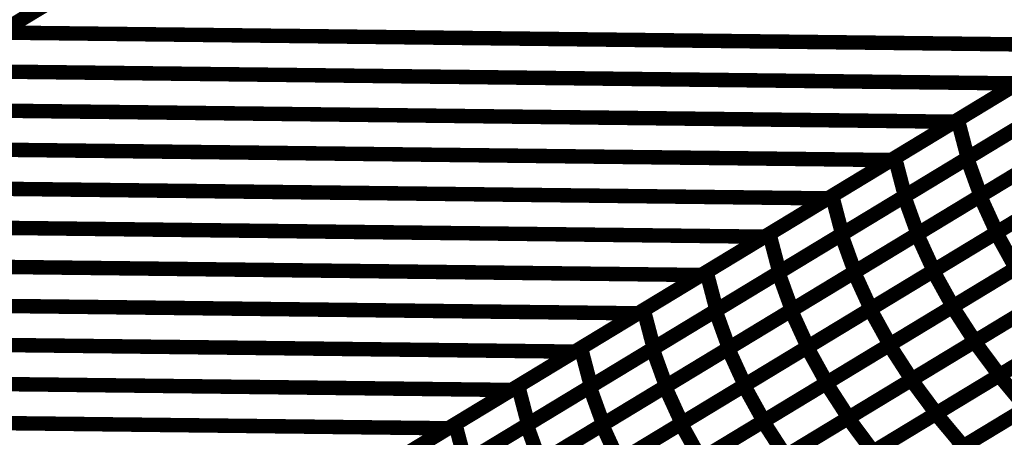
# Model space of a CAD drawing. Extents: x -2.73 to 2.23, y -3.4 to 3.93.
# Drawn here: x -0.3 to -0.1, y 1.92 to 2.01 of the extents above; entities that cross this region are included whole.
import ezdxf

# ---------------------------------------------------------------- set-up
doc = ezdxf.new("R2010")
doc.units = 0
doc.header["$MEASUREMENT"] = 0

msp = doc.modelspace()

# ---------------------------------------------------------------- linework, layer by layer
at = {"color": 0}
for points in [[(-0.565031, 1.84835, 0.003, 0.003, 0), (0.082894, 2.240854, 0.003, 0.003, 0)], [(-0.565031, 1.84835, 0.003, 0.003, 0), (0.082894, 2.240854, 0.003, 0.003, 0)], [(-0.340701, 1.845752, 0.003, 0.003, 0), (0.307224, 2.238256, 0.003, 0.003, 0)], [(0.307224, 2.238256, 0.003, 0.003, 0), (-0.340701, 1.845752, 0.003, 0.003, 0)], [(-0.340701, 1.845752, 0.003, 0.003, 0), (0.307224, 2.238256, 0.003, 0.003, 0)], [(0.307224, 2.238256, 0.003, 0.003, 0), (-0.340701, 1.845752, 0.003, 0.003, 0)], [(-0.306709, 2.004839, 0.003, 0.003, 0), (-0.280457, 2.020744, 0.003, 0.003, 0)], [(-0.306709, 2.004839, 0.003, 0.003, 0), (-0.280457, 2.020744, 0.003, 0.003, 0)], [(-0.319831, 1.99689, 0.003, 0.003, 0), (-0.293583, 2.012791, 0.003, 0.003, 0)], [(-0.319831, 1.99689, 0.003, 0.003, 0), (-0.293583, 2.012791, 0.003, 0.003, 0)], [(-0.306709, 2.004839, 0.003, 0.003, 0), (-0.082378, 2.00224, 0.003, 0.003, 0)], [(-0.082378, 2.00224, 0.003, 0.003, 0), (-0.306709, 2.004839, 0.003, 0.003, 0)], [(-0.306709, 2.004839, 0.003, 0.003, 0), (-0.082378, 2.00224, 0.003, 0.003, 0)], [(-0.082378, 2.00224, 0.003, 0.003, 0), (-0.306709, 2.004839, 0.003, 0.003, 0)], [(-0.107949, 1.986748, 0.003, 0.003, 0), (-0.08189, 2.002535, 0.003, 0.003, 0)], [(-0.107949, 1.986748, 0.003, 0.003, 0), (-0.08189, 2.002535, 0.003, 0.003, 0)], [(-0.082378, 2.00224, 0.003, 0.003, 0), (-0.10863, 1.986339, 0.003, 0.003, 0)], [(-0.082378, 2.00224, 0.003, 0.003, 0), (-0.10863, 1.986339, 0.003, 0.003, 0)], [(-0.319831, 1.99689, 0.003, 0.003, 0), (-0.095504, 1.994291, 0.003, 0.003, 0)], [(-0.095504, 1.994291, 0.003, 0.003, 0), (-0.319831, 1.99689, 0.003, 0.003, 0)], [(-0.319831, 1.99689, 0.003, 0.003, 0), (-0.095504, 1.994291, 0.003, 0.003, 0)], [(-0.095504, 1.994291, 0.003, 0.003, 0), (-0.319831, 1.99689, 0.003, 0.003, 0)], [(-0.095504, 1.994291, 0.003, 0.003, 0), (-0.121756, 1.978386, 0.003, 0.003, 0)], [(-0.095504, 1.994291, 0.003, 0.003, 0), (-0.121756, 1.978386, 0.003, 0.003, 0)], [(-0.12098, 1.978854, 0.003, 0.003, 0), (-0.094917, 1.994642, 0.003, 0.003, 0)], [(-0.12098, 1.978854, 0.003, 0.003, 0), (-0.094917, 1.994642, 0.003, 0.003, 0)], [(-0.106004, 1.978736, 0.003, 0.003, 0), (-0.079906, 1.994547, 0.003, 0.003, 0)], [(-0.106004, 1.978736, 0.003, 0.003, 0), (-0.079906, 1.994547, 0.003, 0.003, 0)], [(-0.079807, 1.994606, 0.003, 0.003, 0), (-0.105866, 1.978819, 0.003, 0.003, 0)], [(-0.079807, 1.994606, 0.003, 0.003, 0), (-0.105866, 1.978819, 0.003, 0.003, 0)], [(-0.332957, 1.988937, 0.003, 0.003, 0), (-0.10863, 1.986339, 0.003, 0.003, 0)], [(-0.10863, 1.986339, 0.003, 0.003, 0), (-0.332957, 1.988937, 0.003, 0.003, 0)], [(-0.332957, 1.988937, 0.003, 0.003, 0), (-0.10863, 1.986339, 0.003, 0.003, 0)], [(-0.10863, 1.986339, 0.003, 0.003, 0), (-0.332957, 1.988937, 0.003, 0.003, 0)], [(-0.10863, 1.986339, 0.003, 0.003, 0), (-0.134886, 1.970433, 0.003, 0.003, 0)], [(-0.10863, 1.986339, 0.003, 0.003, 0), (-0.134886, 1.970433, 0.003, 0.003, 0)], [(-0.134008, 1.970965, 0.003, 0.003, 0), (-0.107949, 1.986748, 0.003, 0.003, 0)], [(-0.134008, 1.970965, 0.003, 0.003, 0), (-0.107949, 1.986748, 0.003, 0.003, 0)], [(-0.119055, 1.970831, 0.003, 0.003, 0), (-0.092957, 1.986642, 0.003, 0.003, 0)], [(-0.119055, 1.970831, 0.003, 0.003, 0), (-0.092957, 1.986642, 0.003, 0.003, 0)], [(-0.092835, 1.986713, 0.003, 0.003, 0), (-0.118898, 1.970925, 0.003, 0.003, 0)], [(-0.092835, 1.986713, 0.003, 0.003, 0), (-0.118898, 1.970925, 0.003, 0.003, 0)], [(-0.107949, 1.986748, 0.003, 0.003, 0), (-0.105866, 1.978819, 0.003, 0.003, 0)], [(-0.105866, 1.978819, 0.003, 0.003, 0), (-0.107949, 1.986748, 0.003, 0.003, 0)], [(-0.107949, 1.986748, 0.003, 0.003, 0), (-0.105866, 1.978819, 0.003, 0.003, 0)], [(-0.105866, 1.978819, 0.003, 0.003, 0), (-0.107949, 1.986748, 0.003, 0.003, 0)], [(-0.103327, 1.970917, 0.003, 0.003, 0), (-0.077193, 1.986748, 0.003, 0.003, 0)], [(-0.103327, 1.970917, 0.003, 0.003, 0), (-0.077193, 1.986748, 0.003, 0.003, 0)], [(-0.07711, 1.986799, 0.003, 0.003, 0), (-0.103209, 1.970988, 0.003, 0.003, 0)], [(-0.07711, 1.986799, 0.003, 0.003, 0), (-0.103209, 1.970988, 0.003, 0.003, 0)], [(-0.346083, 1.980984, 0.003, 0.003, 0), (-0.121756, 1.978386, 0.003, 0.003, 0)], [(-0.121756, 1.978386, 0.003, 0.003, 0), (-0.346083, 1.980984, 0.003, 0.003, 0)], [(-0.346083, 1.980984, 0.003, 0.003, 0), (-0.121756, 1.978386, 0.003, 0.003, 0)], [(-0.121756, 1.978386, 0.003, 0.003, 0), (-0.346083, 1.980984, 0.003, 0.003, 0)], [(-0.121756, 1.978386, 0.003, 0.003, 0), (-0.148012, 1.96248, 0.003, 0.003, 0)], [(-0.121756, 1.978386, 0.003, 0.003, 0), (-0.148012, 1.96248, 0.003, 0.003, 0)], [(-0.147039, 1.963067, 0.003, 0.003, 0), (-0.12098, 1.978854, 0.003, 0.003, 0)], [(-0.147039, 1.963067, 0.003, 0.003, 0), (-0.12098, 1.978854, 0.003, 0.003, 0)], [(-0.132106, 1.962925, 0.003, 0.003, 0), (-0.106004, 1.978736, 0.003, 0.003, 0)], [(-0.132106, 1.962925, 0.003, 0.003, 0), (-0.106004, 1.978736, 0.003, 0.003, 0)], [(-0.105866, 1.978819, 0.003, 0.003, 0), (-0.131925, 1.963035, 0.003, 0.003, 0)], [(-0.105866, 1.978819, 0.003, 0.003, 0), (-0.131925, 1.963035, 0.003, 0.003, 0)], [(-0.12098, 1.978854, 0.003, 0.003, 0), (-0.118898, 1.970925, 0.003, 0.003, 0)], [(-0.118898, 1.970925, 0.003, 0.003, 0), (-0.12098, 1.978854, 0.003, 0.003, 0)], [(-0.12098, 1.978854, 0.003, 0.003, 0), (-0.118898, 1.970925, 0.003, 0.003, 0)], [(-0.118898, 1.970925, 0.003, 0.003, 0), (-0.12098, 1.978854, 0.003, 0.003, 0)], [(-0.116394, 1.963, 0.003, 0.003, 0), (-0.09026, 1.978835, 0.003, 0.003, 0)], [(-0.116394, 1.963, 0.003, 0.003, 0), (-0.09026, 1.978835, 0.003, 0.003, 0)], [(-0.090161, 1.978894, 0.003, 0.003, 0), (-0.11626, 1.963083, 0.003, 0.003, 0)], [(-0.090161, 1.978894, 0.003, 0.003, 0), (-0.11626, 1.963083, 0.003, 0.003, 0)], [(-0.106004, 1.978736, 0.003, 0.003, 0), (-0.103209, 1.970988, 0.003, 0.003, 0)], [(-0.103209, 1.970988, 0.003, 0.003, 0), (-0.106004, 1.978736, 0.003, 0.003, 0)], [(-0.106004, 1.978736, 0.003, 0.003, 0), (-0.103209, 1.970988, 0.003, 0.003, 0)], [(-0.103209, 1.970988, 0.003, 0.003, 0), (-0.106004, 1.978736, 0.003, 0.003, 0)], [(-0.099969, 1.963291, 0.003, 0.003, 0), (-0.073807, 1.979138, 0.003, 0.003, 0)], [(-0.099969, 1.963291, 0.003, 0.003, 0), (-0.073807, 1.979138, 0.003, 0.003, 0)], [(-0.073736, 1.979181, 0.003, 0.003, 0), (-0.09987, 1.96335, 0.003, 0.003, 0)], [(-0.073736, 1.979181, 0.003, 0.003, 0), (-0.09987, 1.96335, 0.003, 0.003, 0)], [(-0.359217, 1.973031, 0.003, 0.003, 0), (-0.134886, 1.970433, 0.003, 0.003, 0)], [(-0.134886, 1.970433, 0.003, 0.003, 0), (-0.359217, 1.973031, 0.003, 0.003, 0)], [(-0.359217, 1.973031, 0.003, 0.003, 0), (-0.134886, 1.970433, 0.003, 0.003, 0)], [(-0.134886, 1.970433, 0.003, 0.003, 0), (-0.359217, 1.973031, 0.003, 0.003, 0)], [(-0.134886, 1.970433, 0.003, 0.003, 0), (-0.161138, 1.954528, 0.003, 0.003, 0)], [(-0.134886, 1.970433, 0.003, 0.003, 0), (-0.161138, 1.954528, 0.003, 0.003, 0)], [(-0.160071, 1.955173, 0.003, 0.003, 0), (-0.134008, 1.970965, 0.003, 0.003, 0)], [(-0.160071, 1.955173, 0.003, 0.003, 0), (-0.134008, 1.970965, 0.003, 0.003, 0)], [(-0.145157, 1.95502, 0.003, 0.003, 0), (-0.119055, 1.970831, 0.003, 0.003, 0)], [(-0.145157, 1.95502, 0.003, 0.003, 0), (-0.119055, 1.970831, 0.003, 0.003, 0)], [(-0.118898, 1.970925, 0.003, 0.003, 0), (-0.144957, 1.955138, 0.003, 0.003, 0)], [(-0.118898, 1.970925, 0.003, 0.003, 0), (-0.144957, 1.955138, 0.003, 0.003, 0)], [(-0.134008, 1.970965, 0.003, 0.003, 0), (-0.131925, 1.963035, 0.003, 0.003, 0)], [(-0.131925, 1.963035, 0.003, 0.003, 0), (-0.134008, 1.970965, 0.003, 0.003, 0)], [(-0.134008, 1.970965, 0.003, 0.003, 0), (-0.131925, 1.963035, 0.003, 0.003, 0)], [(-0.131925, 1.963035, 0.003, 0.003, 0), (-0.134008, 1.970965, 0.003, 0.003, 0)], [(-0.129457, 1.955087, 0.003, 0.003, 0), (-0.103327, 1.970917, 0.003, 0.003, 0)], [(-0.129457, 1.955087, 0.003, 0.003, 0), (-0.103327, 1.970917, 0.003, 0.003, 0)], [(-0.103209, 1.970988, 0.003, 0.003, 0), (-0.129311, 1.955177, 0.003, 0.003, 0)], [(-0.103209, 1.970988, 0.003, 0.003, 0), (-0.129311, 1.955177, 0.003, 0.003, 0)], [(-0.119055, 1.970831, 0.003, 0.003, 0), (-0.11626, 1.963083, 0.003, 0.003, 0)], [(-0.11626, 1.963083, 0.003, 0.003, 0), (-0.119055, 1.970831, 0.003, 0.003, 0)], [(-0.119055, 1.970831, 0.003, 0.003, 0), (-0.11626, 1.963083, 0.003, 0.003, 0)], [(-0.11626, 1.963083, 0.003, 0.003, 0), (-0.119055, 1.970831, 0.003, 0.003, 0)], [(-0.113051, 1.955366, 0.003, 0.003, 0), (-0.086886, 1.971217, 0.003, 0.003, 0)], [(-0.113051, 1.955366, 0.003, 0.003, 0), (-0.086886, 1.971217, 0.003, 0.003, 0)], [(-0.086803, 1.971268, 0.003, 0.003, 0), (-0.112937, 1.955433, 0.003, 0.003, 0)], [(-0.086803, 1.971268, 0.003, 0.003, 0), (-0.112937, 1.955433, 0.003, 0.003, 0)], [(-0.103327, 1.970917, 0.003, 0.003, 0), (-0.09987, 1.96335, 0.003, 0.003, 0)], [(-0.09987, 1.96335, 0.003, 0.003, 0), (-0.103327, 1.970917, 0.003, 0.003, 0)], [(-0.103327, 1.970917, 0.003, 0.003, 0), (-0.09987, 1.96335, 0.003, 0.003, 0)], [(-0.09987, 1.96335, 0.003, 0.003, 0), (-0.103327, 1.970917, 0.003, 0.003, 0)], [(-0.372343, 1.965079, 0.003, 0.003, 0), (-0.148012, 1.96248, 0.003, 0.003, 0)], [(-0.148012, 1.96248, 0.003, 0.003, 0), (-0.372343, 1.965079, 0.003, 0.003, 0)], [(-0.372343, 1.965079, 0.003, 0.003, 0), (-0.148012, 1.96248, 0.003, 0.003, 0)], [(-0.148012, 1.96248, 0.003, 0.003, 0), (-0.372343, 1.965079, 0.003, 0.003, 0)], [(-0.109059, 1.947945, 0.003, 0.003, 0), (-0.082878, 1.963803, 0.003, 0.003, 0)], [(-0.109059, 1.947945, 0.003, 0.003, 0), (-0.082878, 1.963803, 0.003, 0.003, 0)], [(-0.082807, 1.963846, 0.003, 0.003, 0), (-0.108972, 1.947996, 0.003, 0.003, 0)], [(-0.082807, 1.963846, 0.003, 0.003, 0), (-0.108972, 1.947996, 0.003, 0.003, 0)], [(-0.148012, 1.96248, 0.003, 0.003, 0), (-0.174264, 1.946579, 0.003, 0.003, 0)], [(-0.148012, 1.96248, 0.003, 0.003, 0), (-0.174264, 1.946579, 0.003, 0.003, 0)], [(-0.173102, 1.94728, 0.003, 0.003, 0), (-0.147039, 1.963067, 0.003, 0.003, 0)], [(-0.173102, 1.94728, 0.003, 0.003, 0), (-0.147039, 1.963067, 0.003, 0.003, 0)], [(-0.158209, 1.947114, 0.003, 0.003, 0), (-0.132106, 1.962925, 0.003, 0.003, 0)], [(-0.158209, 1.947114, 0.003, 0.003, 0), (-0.132106, 1.962925, 0.003, 0.003, 0)], [(-0.131925, 1.963035, 0.003, 0.003, 0), (-0.157988, 1.947244, 0.003, 0.003, 0)], [(-0.131925, 1.963035, 0.003, 0.003, 0), (-0.157988, 1.947244, 0.003, 0.003, 0)], [(-0.147039, 1.963067, 0.003, 0.003, 0), (-0.144957, 1.955138, 0.003, 0.003, 0)], [(-0.144957, 1.955138, 0.003, 0.003, 0), (-0.147039, 1.963067, 0.003, 0.003, 0)], [(-0.147039, 1.963067, 0.003, 0.003, 0), (-0.144957, 1.955138, 0.003, 0.003, 0)], [(-0.144957, 1.955138, 0.003, 0.003, 0), (-0.147039, 1.963067, 0.003, 0.003, 0)], [(-0.142528, 1.947173, 0.003, 0.003, 0), (-0.116394, 1.963, 0.003, 0.003, 0)], [(-0.142528, 1.947173, 0.003, 0.003, 0), (-0.116394, 1.963, 0.003, 0.003, 0)], [(-0.11626, 1.963083, 0.003, 0.003, 0), (-0.142362, 1.947272, 0.003, 0.003, 0)], [(-0.11626, 1.963083, 0.003, 0.003, 0), (-0.142362, 1.947272, 0.003, 0.003, 0)], [(-0.132106, 1.962925, 0.003, 0.003, 0), (-0.129311, 1.955177, 0.003, 0.003, 0)], [(-0.129311, 1.955177, 0.003, 0.003, 0), (-0.132106, 1.962925, 0.003, 0.003, 0)], [(-0.132106, 1.962925, 0.003, 0.003, 0), (-0.129311, 1.955177, 0.003, 0.003, 0)], [(-0.129311, 1.955177, 0.003, 0.003, 0), (-0.132106, 1.962925, 0.003, 0.003, 0)], [(-0.12613, 1.947445, 0.003, 0.003, 0), (-0.099969, 1.963291, 0.003, 0.003, 0)], [(-0.12613, 1.947445, 0.003, 0.003, 0), (-0.099969, 1.963291, 0.003, 0.003, 0)], [(-0.09987, 1.96335, 0.003, 0.003, 0), (-0.126, 1.94752, 0.003, 0.003, 0)], [(-0.09987, 1.96335, 0.003, 0.003, 0), (-0.126, 1.94752, 0.003, 0.003, 0)], [(-0.116394, 1.963, 0.003, 0.003, 0), (-0.112937, 1.955433, 0.003, 0.003, 0)], [(-0.112937, 1.955433, 0.003, 0.003, 0), (-0.116394, 1.963, 0.003, 0.003, 0)], [(-0.116394, 1.963, 0.003, 0.003, 0), (-0.112937, 1.955433, 0.003, 0.003, 0)], [(-0.112937, 1.955433, 0.003, 0.003, 0), (-0.116394, 1.963, 0.003, 0.003, 0)], [(-0.099969, 1.963291, 0.003, 0.003, 0), (-0.09589, 1.955921, 0.003, 0.003, 0)], [(-0.09589, 1.955921, 0.003, 0.003, 0), (-0.099969, 1.963291, 0.003, 0.003, 0)], [(-0.099969, 1.963291, 0.003, 0.003, 0), (-0.09589, 1.955921, 0.003, 0.003, 0)], [(-0.09589, 1.955921, 0.003, 0.003, 0), (-0.099969, 1.963291, 0.003, 0.003, 0)], [(-0.385469, 1.957126, 0.003, 0.003, 0), (-0.161138, 1.954528, 0.003, 0.003, 0)], [(-0.161138, 1.954528, 0.003, 0.003, 0), (-0.385469, 1.957126, 0.003, 0.003, 0)], [(-0.385469, 1.957126, 0.003, 0.003, 0), (-0.161138, 1.954528, 0.003, 0.003, 0)], [(-0.161138, 1.954528, 0.003, 0.003, 0), (-0.385469, 1.957126, 0.003, 0.003, 0)], [(-0.112937, 1.955433, 0.003, 0.003, 0), (-0.139071, 1.939606, 0.003, 0.003, 0)], [(-0.112937, 1.955433, 0.003, 0.003, 0), (-0.139071, 1.939606, 0.003, 0.003, 0)], [(-0.122154, 1.940012, 0.003, 0.003, 0), (-0.095969, 1.955874, 0.003, 0.003, 0)], [(-0.122154, 1.940012, 0.003, 0.003, 0), (-0.095969, 1.955874, 0.003, 0.003, 0)], [(-0.09589, 1.955921, 0.003, 0.003, 0), (-0.122051, 1.940075, 0.003, 0.003, 0)], [(-0.09589, 1.955921, 0.003, 0.003, 0), (-0.122051, 1.940075, 0.003, 0.003, 0)], [(-0.104492, 1.940709, 0.003, 0.003, 0), (-0.078287, 1.956583, 0.003, 0.003, 0)], [(-0.104492, 1.940709, 0.003, 0.003, 0), (-0.078287, 1.956583, 0.003, 0.003, 0)], [(-0.078228, 1.956618, 0.003, 0.003, 0), (-0.104409, 1.94076, 0.003, 0.003, 0)], [(-0.078228, 1.956618, 0.003, 0.003, 0), (-0.104409, 1.94076, 0.003, 0.003, 0)], [(-0.161138, 1.954528, 0.003, 0.003, 0), (-0.18739, 1.938626, 0.003, 0.003, 0)], [(-0.161138, 1.954528, 0.003, 0.003, 0), (-0.18739, 1.938626, 0.003, 0.003, 0)], [(-0.18613, 1.93939, 0.003, 0.003, 0), (-0.160071, 1.955173, 0.003, 0.003, 0)], [(-0.18613, 1.93939, 0.003, 0.003, 0), (-0.160071, 1.955173, 0.003, 0.003, 0)], [(-0.171256, 1.939209, 0.003, 0.003, 0), (-0.145157, 1.95502, 0.003, 0.003, 0)], [(-0.171256, 1.939209, 0.003, 0.003, 0), (-0.145157, 1.95502, 0.003, 0.003, 0)], [(-0.144957, 1.955138, 0.003, 0.003, 0), (-0.17102, 1.93935, 0.003, 0.003, 0)], [(-0.144957, 1.955138, 0.003, 0.003, 0), (-0.17102, 1.93935, 0.003, 0.003, 0)], [(-0.160071, 1.955173, 0.003, 0.003, 0), (-0.157988, 1.947244, 0.003, 0.003, 0)], [(-0.157988, 1.947244, 0.003, 0.003, 0), (-0.160071, 1.955173, 0.003, 0.003, 0)], [(-0.160071, 1.955173, 0.003, 0.003, 0), (-0.157988, 1.947244, 0.003, 0.003, 0)], [(-0.157988, 1.947244, 0.003, 0.003, 0), (-0.160071, 1.955173, 0.003, 0.003, 0)], [(-0.155591, 1.939256, 0.003, 0.003, 0), (-0.129457, 1.955087, 0.003, 0.003, 0)], [(-0.155591, 1.939256, 0.003, 0.003, 0), (-0.129457, 1.955087, 0.003, 0.003, 0)], [(-0.129311, 1.955177, 0.003, 0.003, 0), (-0.155413, 1.939366, 0.003, 0.003, 0)], [(-0.129311, 1.955177, 0.003, 0.003, 0), (-0.155413, 1.939366, 0.003, 0.003, 0)], [(-0.145157, 1.95502, 0.003, 0.003, 0), (-0.142362, 1.947272, 0.003, 0.003, 0)], [(-0.142362, 1.947272, 0.003, 0.003, 0), (-0.145157, 1.95502, 0.003, 0.003, 0)], [(-0.145157, 1.95502, 0.003, 0.003, 0), (-0.142362, 1.947272, 0.003, 0.003, 0)], [(-0.142362, 1.947272, 0.003, 0.003, 0), (-0.145157, 1.95502, 0.003, 0.003, 0)], [(-0.139209, 1.93952, 0.003, 0.003, 0), (-0.113051, 1.955366, 0.003, 0.003, 0)], [(-0.139209, 1.93952, 0.003, 0.003, 0), (-0.113051, 1.955366, 0.003, 0.003, 0)], [(-0.129457, 1.955087, 0.003, 0.003, 0), (-0.126, 1.94752, 0.003, 0.003, 0)], [(-0.126, 1.94752, 0.003, 0.003, 0), (-0.129457, 1.955087, 0.003, 0.003, 0)], [(-0.129457, 1.955087, 0.003, 0.003, 0), (-0.126, 1.94752, 0.003, 0.003, 0)], [(-0.126, 1.94752, 0.003, 0.003, 0), (-0.129457, 1.955087, 0.003, 0.003, 0)], [(-0.113051, 1.955366, 0.003, 0.003, 0), (-0.108972, 1.947996, 0.003, 0.003, 0)], [(-0.108972, 1.947996, 0.003, 0.003, 0), (-0.113051, 1.955366, 0.003, 0.003, 0)], [(-0.113051, 1.955366, 0.003, 0.003, 0), (-0.108972, 1.947996, 0.003, 0.003, 0)], [(-0.108972, 1.947996, 0.003, 0.003, 0), (-0.113051, 1.955366, 0.003, 0.003, 0)], [(-0.099362, 1.933693, 0.003, 0.003, 0), (-0.073142, 1.949579, 0.003, 0.003, 0)], [(-0.099362, 1.933693, 0.003, 0.003, 0), (-0.073142, 1.949579, 0.003, 0.003, 0)], [(-0.073102, 1.949602, 0.003, 0.003, 0), (-0.099303, 1.933728, 0.003, 0.003, 0)], [(-0.073102, 1.949602, 0.003, 0.003, 0), (-0.099303, 1.933728, 0.003, 0.003, 0)], [(-0.398594, 1.949177, 0.003, 0.003, 0), (-0.174264, 1.946579, 0.003, 0.003, 0)], [(-0.174264, 1.946579, 0.003, 0.003, 0), (-0.398594, 1.949177, 0.003, 0.003, 0)], [(-0.398594, 1.949177, 0.003, 0.003, 0), (-0.174264, 1.946579, 0.003, 0.003, 0)], [(-0.174264, 1.946579, 0.003, 0.003, 0), (-0.398594, 1.949177, 0.003, 0.003, 0)], [(-0.199161, 1.931496, 0.003, 0.003, 0), (-0.173102, 1.94728, 0.003, 0.003, 0)], [(-0.199161, 1.931496, 0.003, 0.003, 0), (-0.173102, 1.94728, 0.003, 0.003, 0)], [(-0.157988, 1.947244, 0.003, 0.003, 0), (-0.184047, 1.931461, 0.003, 0.003, 0)], [(-0.157988, 1.947244, 0.003, 0.003, 0), (-0.184047, 1.931461, 0.003, 0.003, 0)], [(-0.173102, 1.94728, 0.003, 0.003, 0), (-0.17102, 1.93935, 0.003, 0.003, 0)], [(-0.17102, 1.93935, 0.003, 0.003, 0), (-0.173102, 1.94728, 0.003, 0.003, 0)], [(-0.173102, 1.94728, 0.003, 0.003, 0), (-0.17102, 1.93935, 0.003, 0.003, 0)], [(-0.17102, 1.93935, 0.003, 0.003, 0), (-0.173102, 1.94728, 0.003, 0.003, 0)], [(-0.142362, 1.947272, 0.003, 0.003, 0), (-0.168461, 1.931461, 0.003, 0.003, 0)], [(-0.142362, 1.947272, 0.003, 0.003, 0), (-0.168461, 1.931461, 0.003, 0.003, 0)], [(-0.152291, 1.931594, 0.003, 0.003, 0), (-0.12613, 1.947445, 0.003, 0.003, 0)], [(-0.152291, 1.931594, 0.003, 0.003, 0), (-0.12613, 1.947445, 0.003, 0.003, 0)], [(-0.126, 1.94752, 0.003, 0.003, 0), (-0.152134, 1.931689, 0.003, 0.003, 0)], [(-0.126, 1.94752, 0.003, 0.003, 0), (-0.152134, 1.931689, 0.003, 0.003, 0)], [(-0.135244, 1.932083, 0.003, 0.003, 0), (-0.109059, 1.947945, 0.003, 0.003, 0)], [(-0.135244, 1.932083, 0.003, 0.003, 0), (-0.109059, 1.947945, 0.003, 0.003, 0)], [(-0.108972, 1.947996, 0.003, 0.003, 0), (-0.13513, 1.93215, 0.003, 0.003, 0)], [(-0.108972, 1.947996, 0.003, 0.003, 0), (-0.13513, 1.93215, 0.003, 0.003, 0)], [(-0.12613, 1.947445, 0.003, 0.003, 0), (-0.122051, 1.940075, 0.003, 0.003, 0)], [(-0.122051, 1.940075, 0.003, 0.003, 0), (-0.12613, 1.947445, 0.003, 0.003, 0)], [(-0.12613, 1.947445, 0.003, 0.003, 0), (-0.122051, 1.940075, 0.003, 0.003, 0)], [(-0.122051, 1.940075, 0.003, 0.003, 0), (-0.12613, 1.947445, 0.003, 0.003, 0)], [(-0.117591, 1.932772, 0.003, 0.003, 0), (-0.09139, 1.948646, 0.003, 0.003, 0)], [(-0.117591, 1.932772, 0.003, 0.003, 0), (-0.09139, 1.948646, 0.003, 0.003, 0)], [(-0.091319, 1.948689, 0.003, 0.003, 0), (-0.117504, 1.932827, 0.003, 0.003, 0)], [(-0.091319, 1.948689, 0.003, 0.003, 0), (-0.117504, 1.932827, 0.003, 0.003, 0)], [(-0.109059, 1.947945, 0.003, 0.003, 0), (-0.104409, 1.94076, 0.003, 0.003, 0)], [(-0.104409, 1.94076, 0.003, 0.003, 0), (-0.109059, 1.947945, 0.003, 0.003, 0)], [(-0.109059, 1.947945, 0.003, 0.003, 0), (-0.104409, 1.94076, 0.003, 0.003, 0)], [(-0.104409, 1.94076, 0.003, 0.003, 0), (-0.109059, 1.947945, 0.003, 0.003, 0)], [(-0.174264, 1.946579, 0.003, 0.003, 0), (-0.20052, 1.930669, 0.003, 0.003, 0)], [(-0.174264, 1.946579, 0.003, 0.003, 0), (-0.20052, 1.930669, 0.003, 0.003, 0)], [(-0.184307, 1.931303, 0.003, 0.003, 0), (-0.158209, 1.947114, 0.003, 0.003, 0)], [(-0.184307, 1.931303, 0.003, 0.003, 0), (-0.158209, 1.947114, 0.003, 0.003, 0)], [(-0.168661, 1.931339, 0.003, 0.003, 0), (-0.142528, 1.947173, 0.003, 0.003, 0)], [(-0.168661, 1.931339, 0.003, 0.003, 0), (-0.142528, 1.947173, 0.003, 0.003, 0)], [(-0.158209, 1.947114, 0.003, 0.003, 0), (-0.155413, 1.939366, 0.003, 0.003, 0)], [(-0.155413, 1.939366, 0.003, 0.003, 0), (-0.158209, 1.947114, 0.003, 0.003, 0)], [(-0.158209, 1.947114, 0.003, 0.003, 0), (-0.155413, 1.939366, 0.003, 0.003, 0)], [(-0.155413, 1.939366, 0.003, 0.003, 0), (-0.158209, 1.947114, 0.003, 0.003, 0)], [(-0.142528, 1.947173, 0.003, 0.003, 0), (-0.139071, 1.939606, 0.003, 0.003, 0)], [(-0.139071, 1.939606, 0.003, 0.003, 0), (-0.142528, 1.947173, 0.003, 0.003, 0)], [(-0.142528, 1.947173, 0.003, 0.003, 0), (-0.139071, 1.939606, 0.003, 0.003, 0)], [(-0.139071, 1.939606, 0.003, 0.003, 0), (-0.142528, 1.947173, 0.003, 0.003, 0)], [(-0.41172, 1.941224, 0.003, 0.003, 0), (-0.18739, 1.938626, 0.003, 0.003, 0)], [(-0.18739, 1.938626, 0.003, 0.003, 0), (-0.41172, 1.941224, 0.003, 0.003, 0)], [(-0.41172, 1.941224, 0.003, 0.003, 0), (-0.18739, 1.938626, 0.003, 0.003, 0)], [(-0.18739, 1.938626, 0.003, 0.003, 0), (-0.41172, 1.941224, 0.003, 0.003, 0)], [(-0.112472, 1.925752, 0.003, 0.003, 0), (-0.086252, 1.941638, 0.003, 0.003, 0)], [(-0.112472, 1.925752, 0.003, 0.003, 0), (-0.086252, 1.941638, 0.003, 0.003, 0)], [(-0.086205, 1.941665, 0.003, 0.003, 0), (-0.112406, 1.925791, 0.003, 0.003, 0)], [(-0.086205, 1.941665, 0.003, 0.003, 0), (-0.112406, 1.925791, 0.003, 0.003, 0)], [(-0.212193, 1.923598, 0.003, 0.003, 0), (-0.18613, 1.93939, 0.003, 0.003, 0)], [(-0.212193, 1.923598, 0.003, 0.003, 0), (-0.18613, 1.93939, 0.003, 0.003, 0)], [(-0.197358, 1.923398, 0.003, 0.003, 0), (-0.171256, 1.939209, 0.003, 0.003, 0)], [(-0.197358, 1.923398, 0.003, 0.003, 0), (-0.171256, 1.939209, 0.003, 0.003, 0)], [(-0.17102, 1.93935, 0.003, 0.003, 0), (-0.197079, 1.923567, 0.003, 0.003, 0)], [(-0.17102, 1.93935, 0.003, 0.003, 0), (-0.197079, 1.923567, 0.003, 0.003, 0)], [(-0.18613, 1.93939, 0.003, 0.003, 0), (-0.184047, 1.931461, 0.003, 0.003, 0)], [(-0.184047, 1.931461, 0.003, 0.003, 0), (-0.18613, 1.93939, 0.003, 0.003, 0)], [(-0.18613, 1.93939, 0.003, 0.003, 0), (-0.184047, 1.931461, 0.003, 0.003, 0)], [(-0.184047, 1.931461, 0.003, 0.003, 0), (-0.18613, 1.93939, 0.003, 0.003, 0)], [(-0.181728, 1.923425, 0.003, 0.003, 0), (-0.155591, 1.939256, 0.003, 0.003, 0)], [(-0.181728, 1.923425, 0.003, 0.003, 0), (-0.155591, 1.939256, 0.003, 0.003, 0)], [(-0.155413, 1.939366, 0.003, 0.003, 0), (-0.181512, 1.923555, 0.003, 0.003, 0)], [(-0.155413, 1.939366, 0.003, 0.003, 0), (-0.181512, 1.923555, 0.003, 0.003, 0)], [(-0.171256, 1.939209, 0.003, 0.003, 0), (-0.168461, 1.931461, 0.003, 0.003, 0)], [(-0.168461, 1.931461, 0.003, 0.003, 0), (-0.171256, 1.939209, 0.003, 0.003, 0)], [(-0.171256, 1.939209, 0.003, 0.003, 0), (-0.168461, 1.931461, 0.003, 0.003, 0)], [(-0.168461, 1.931461, 0.003, 0.003, 0), (-0.171256, 1.939209, 0.003, 0.003, 0)], [(-0.165374, 1.923669, 0.003, 0.003, 0), (-0.139209, 1.93952, 0.003, 0.003, 0)], [(-0.165374, 1.923669, 0.003, 0.003, 0), (-0.139209, 1.93952, 0.003, 0.003, 0)], [(-0.139071, 1.939606, 0.003, 0.003, 0), (-0.165205, 1.923772, 0.003, 0.003, 0)], [(-0.139071, 1.939606, 0.003, 0.003, 0), (-0.165205, 1.923772, 0.003, 0.003, 0)], [(-0.155591, 1.939256, 0.003, 0.003, 0), (-0.152134, 1.931689, 0.003, 0.003, 0)], [(-0.152134, 1.931689, 0.003, 0.003, 0), (-0.155591, 1.939256, 0.003, 0.003, 0)], [(-0.155591, 1.939256, 0.003, 0.003, 0), (-0.152134, 1.931689, 0.003, 0.003, 0)], [(-0.152134, 1.931689, 0.003, 0.003, 0), (-0.155591, 1.939256, 0.003, 0.003, 0)], [(-0.148335, 1.92415, 0.003, 0.003, 0), (-0.122154, 1.940012, 0.003, 0.003, 0)], [(-0.148335, 1.92415, 0.003, 0.003, 0), (-0.122154, 1.940012, 0.003, 0.003, 0)], [(-0.122051, 1.940075, 0.003, 0.003, 0), (-0.148209, 1.924224, 0.003, 0.003, 0)], [(-0.122051, 1.940075, 0.003, 0.003, 0), (-0.148209, 1.924224, 0.003, 0.003, 0)], [(-0.139209, 1.93952, 0.003, 0.003, 0), (-0.13513, 1.93215, 0.003, 0.003, 0)], [(-0.13513, 1.93215, 0.003, 0.003, 0), (-0.139209, 1.93952, 0.003, 0.003, 0)], [(-0.139209, 1.93952, 0.003, 0.003, 0), (-0.13513, 1.93215, 0.003, 0.003, 0)], [(-0.13513, 1.93215, 0.003, 0.003, 0), (-0.139209, 1.93952, 0.003, 0.003, 0)], [(-0.130693, 1.924835, 0.003, 0.003, 0), (-0.104492, 1.940709, 0.003, 0.003, 0)], [(-0.130693, 1.924835, 0.003, 0.003, 0), (-0.104492, 1.940709, 0.003, 0.003, 0)], [(-0.104409, 1.94076, 0.003, 0.003, 0), (-0.130594, 1.924898, 0.003, 0.003, 0)], [(-0.104409, 1.94076, 0.003, 0.003, 0), (-0.130594, 1.924898, 0.003, 0.003, 0)], [(-0.122154, 1.940012, 0.003, 0.003, 0), (-0.117504, 1.932827, 0.003, 0.003, 0)], [(-0.117504, 1.932827, 0.003, 0.003, 0), (-0.122154, 1.940012, 0.003, 0.003, 0)], [(-0.122154, 1.940012, 0.003, 0.003, 0), (-0.117504, 1.932827, 0.003, 0.003, 0)], [(-0.117504, 1.932827, 0.003, 0.003, 0), (-0.122154, 1.940012, 0.003, 0.003, 0)], [(-0.104492, 1.940709, 0.003, 0.003, 0), (-0.099303, 1.933728, 0.003, 0.003, 0)], [(-0.099303, 1.933728, 0.003, 0.003, 0), (-0.104492, 1.940709, 0.003, 0.003, 0)], [(-0.104492, 1.940709, 0.003, 0.003, 0), (-0.099303, 1.933728, 0.003, 0.003, 0)], [(-0.099303, 1.933728, 0.003, 0.003, 0), (-0.104492, 1.940709, 0.003, 0.003, 0)], [(-0.18739, 1.938626, 0.003, 0.003, 0), (-0.213646, 1.92272, 0.003, 0.003, 0)], [(-0.18739, 1.938626, 0.003, 0.003, 0), (-0.213646, 1.92272, 0.003, 0.003, 0)], [(-0.42485, 1.933268, 0.003, 0.003, 0), (-0.20052, 1.930669, 0.003, 0.003, 0)], [(-0.20052, 1.930669, 0.003, 0.003, 0), (-0.42485, 1.933268, 0.003, 0.003, 0)], [(-0.42485, 1.933268, 0.003, 0.003, 0), (-0.20052, 1.930669, 0.003, 0.003, 0)], [(-0.20052, 1.930669, 0.003, 0.003, 0), (-0.42485, 1.933268, 0.003, 0.003, 0)], [(-0.125579, 1.917811, 0.003, 0.003, 0), (-0.099362, 1.933693, 0.003, 0.003, 0)], [(-0.125579, 1.917811, 0.003, 0.003, 0), (-0.099362, 1.933693, 0.003, 0.003, 0)], [(-0.099303, 1.933728, 0.003, 0.003, 0), (-0.125508, 1.917854, 0.003, 0.003, 0)], [(-0.099303, 1.933728, 0.003, 0.003, 0), (-0.125508, 1.917854, 0.003, 0.003, 0)], [(-0.106858, 1.918937, 0.003, 0.003, 0), (-0.080626, 1.934827, 0.003, 0.003, 0)], [(-0.106858, 1.918937, 0.003, 0.003, 0), (-0.080626, 1.934827, 0.003, 0.003, 0)], [(-0.080587, 1.93485, 0.003, 0.003, 0), (-0.106807, 1.918969, 0.003, 0.003, 0)], [(-0.080587, 1.93485, 0.003, 0.003, 0), (-0.106807, 1.918969, 0.003, 0.003, 0)], [(-0.099362, 1.933693, 0.003, 0.003, 0), (-0.093697, 1.926909, 0.003, 0.003, 0)], [(-0.093697, 1.926909, 0.003, 0.003, 0), (-0.099362, 1.933693, 0.003, 0.003, 0)], [(-0.099362, 1.933693, 0.003, 0.003, 0), (-0.093697, 1.926909, 0.003, 0.003, 0)], [(-0.093697, 1.926909, 0.003, 0.003, 0), (-0.099362, 1.933693, 0.003, 0.003, 0)], [(-0.225224, 1.915705, 0.003, 0.003, 0), (-0.199161, 1.931496, 0.003, 0.003, 0)], [(-0.225224, 1.915705, 0.003, 0.003, 0), (-0.199161, 1.931496, 0.003, 0.003, 0)], [(-0.210406, 1.915492, 0.003, 0.003, 0), (-0.184307, 1.931303, 0.003, 0.003, 0)], [(-0.210406, 1.915492, 0.003, 0.003, 0), (-0.184307, 1.931303, 0.003, 0.003, 0)], [(-0.184047, 1.931461, 0.003, 0.003, 0), (-0.21011, 1.915669, 0.003, 0.003, 0)], [(-0.184047, 1.931461, 0.003, 0.003, 0), (-0.21011, 1.915669, 0.003, 0.003, 0)], [(-0.199161, 1.931496, 0.003, 0.003, 0), (-0.197079, 1.923567, 0.003, 0.003, 0)], [(-0.197079, 1.923567, 0.003, 0.003, 0), (-0.199161, 1.931496, 0.003, 0.003, 0)], [(-0.199161, 1.931496, 0.003, 0.003, 0), (-0.197079, 1.923567, 0.003, 0.003, 0)], [(-0.197079, 1.923567, 0.003, 0.003, 0), (-0.199161, 1.931496, 0.003, 0.003, 0)], [(-0.194791, 1.915508, 0.003, 0.003, 0), (-0.168661, 1.931339, 0.003, 0.003, 0)], [(-0.194791, 1.915508, 0.003, 0.003, 0), (-0.168661, 1.931339, 0.003, 0.003, 0)], [(-0.168461, 1.931461, 0.003, 0.003, 0), (-0.194563, 1.91565, 0.003, 0.003, 0)], [(-0.168461, 1.931461, 0.003, 0.003, 0), (-0.194563, 1.91565, 0.003, 0.003, 0)], [(-0.184307, 1.931303, 0.003, 0.003, 0), (-0.181512, 1.923555, 0.003, 0.003, 0)], [(-0.181512, 1.923555, 0.003, 0.003, 0), (-0.184307, 1.931303, 0.003, 0.003, 0)], [(-0.184307, 1.931303, 0.003, 0.003, 0), (-0.181512, 1.923555, 0.003, 0.003, 0)], [(-0.181512, 1.923555, 0.003, 0.003, 0), (-0.184307, 1.931303, 0.003, 0.003, 0)], [(-0.178453, 1.915748, 0.003, 0.003, 0), (-0.152291, 1.931594, 0.003, 0.003, 0)], [(-0.178453, 1.915748, 0.003, 0.003, 0), (-0.152291, 1.931594, 0.003, 0.003, 0)], [(-0.152134, 1.931689, 0.003, 0.003, 0), (-0.178272, 1.915858, 0.003, 0.003, 0)], [(-0.152134, 1.931689, 0.003, 0.003, 0), (-0.178272, 1.915858, 0.003, 0.003, 0)], [(-0.168661, 1.931339, 0.003, 0.003, 0), (-0.165205, 1.923772, 0.003, 0.003, 0)], [(-0.165205, 1.923772, 0.003, 0.003, 0), (-0.168661, 1.931339, 0.003, 0.003, 0)], [(-0.168661, 1.931339, 0.003, 0.003, 0), (-0.165205, 1.923772, 0.003, 0.003, 0)], [(-0.165205, 1.923772, 0.003, 0.003, 0), (-0.168661, 1.931339, 0.003, 0.003, 0)], [(-0.161429, 1.916217, 0.003, 0.003, 0), (-0.135244, 1.932083, 0.003, 0.003, 0)], [(-0.161429, 1.916217, 0.003, 0.003, 0), (-0.135244, 1.932083, 0.003, 0.003, 0)], [(-0.13513, 1.93215, 0.003, 0.003, 0), (-0.161295, 1.916299, 0.003, 0.003, 0)], [(-0.13513, 1.93215, 0.003, 0.003, 0), (-0.161295, 1.916299, 0.003, 0.003, 0)], [(-0.152291, 1.931594, 0.003, 0.003, 0), (-0.148209, 1.924224, 0.003, 0.003, 0)], [(-0.148209, 1.924224, 0.003, 0.003, 0), (-0.152291, 1.931594, 0.003, 0.003, 0)], [(-0.152291, 1.931594, 0.003, 0.003, 0), (-0.148209, 1.924224, 0.003, 0.003, 0)], [(-0.148209, 1.924224, 0.003, 0.003, 0), (-0.152291, 1.931594, 0.003, 0.003, 0)], [(-0.143795, 1.916898, 0.003, 0.003, 0), (-0.117591, 1.932772, 0.003, 0.003, 0)], [(-0.143795, 1.916898, 0.003, 0.003, 0), (-0.117591, 1.932772, 0.003, 0.003, 0)], [(-0.117504, 1.932827, 0.003, 0.003, 0), (-0.143685, 1.916965, 0.003, 0.003, 0)], [(-0.117504, 1.932827, 0.003, 0.003, 0), (-0.143685, 1.916965, 0.003, 0.003, 0)], [(-0.135244, 1.932083, 0.003, 0.003, 0), (-0.130594, 1.924898, 0.003, 0.003, 0)], [(-0.130594, 1.924898, 0.003, 0.003, 0), (-0.135244, 1.932083, 0.003, 0.003, 0)], [(-0.135244, 1.932083, 0.003, 0.003, 0), (-0.130594, 1.924898, 0.003, 0.003, 0)], [(-0.130594, 1.924898, 0.003, 0.003, 0), (-0.135244, 1.932083, 0.003, 0.003, 0)], [(-0.117591, 1.932772, 0.003, 0.003, 0), (-0.112406, 1.925791, 0.003, 0.003, 0)], [(-0.112406, 1.925791, 0.003, 0.003, 0), (-0.117591, 1.932772, 0.003, 0.003, 0)], [(-0.117591, 1.932772, 0.003, 0.003, 0), (-0.112406, 1.925791, 0.003, 0.003, 0)], [(-0.112406, 1.925791, 0.003, 0.003, 0), (-0.117591, 1.932772, 0.003, 0.003, 0)], [(-0.20052, 1.930669, 0.003, 0.003, 0), (-0.226772, 1.914768, 0.003, 0.003, 0)], [(-0.20052, 1.930669, 0.003, 0.003, 0), (-0.226772, 1.914768, 0.003, 0.003, 0)], [(-0.119976, 1.910992, 0.003, 0.003, 0), (-0.093744, 1.926882, 0.003, 0.003, 0)], [(-0.119976, 1.910992, 0.003, 0.003, 0), (-0.093744, 1.926882, 0.003, 0.003, 0)], [(-0.093697, 1.926909, 0.003, 0.003, 0), (-0.119913, 1.911028, 0.003, 0.003, 0)], [(-0.093697, 1.926909, 0.003, 0.003, 0), (-0.119913, 1.911028, 0.003, 0.003, 0)], [(-0.437976, 1.925319, 0.003, 0.003, 0), (-0.213646, 1.92272, 0.003, 0.003, 0)], [(-0.213646, 1.92272, 0.003, 0.003, 0), (-0.437976, 1.925319, 0.003, 0.003, 0)], [(-0.437976, 1.925319, 0.003, 0.003, 0), (-0.213646, 1.92272, 0.003, 0.003, 0)], [(-0.213646, 1.92272, 0.003, 0.003, 0), (-0.437976, 1.925319, 0.003, 0.003, 0)], [(-0.156898, 1.908961, 0.003, 0.003, 0), (-0.130693, 1.924835, 0.003, 0.003, 0)], [(-0.156898, 1.908961, 0.003, 0.003, 0), (-0.130693, 1.924835, 0.003, 0.003, 0)], [(-0.130594, 1.924898, 0.003, 0.003, 0), (-0.15678, 1.909031, 0.003, 0.003, 0)], [(-0.130594, 1.924898, 0.003, 0.003, 0), (-0.15678, 1.909031, 0.003, 0.003, 0)], [(-0.138689, 1.90987, 0.003, 0.003, 0), (-0.112472, 1.925752, 0.003, 0.003, 0)], [(-0.138689, 1.90987, 0.003, 0.003, 0), (-0.112472, 1.925752, 0.003, 0.003, 0)], [(-0.112406, 1.925791, 0.003, 0.003, 0), (-0.13861, 1.909917, 0.003, 0.003, 0)], [(-0.112406, 1.925791, 0.003, 0.003, 0), (-0.13861, 1.909917, 0.003, 0.003, 0)], [(-0.130693, 1.924835, 0.003, 0.003, 0), (-0.125508, 1.917854, 0.003, 0.003, 0)], [(-0.125508, 1.917854, 0.003, 0.003, 0), (-0.130693, 1.924835, 0.003, 0.003, 0)], [(-0.130693, 1.924835, 0.003, 0.003, 0), (-0.125508, 1.917854, 0.003, 0.003, 0)], [(-0.125508, 1.917854, 0.003, 0.003, 0), (-0.130693, 1.924835, 0.003, 0.003, 0)], [(-0.112472, 1.925752, 0.003, 0.003, 0), (-0.106807, 1.918969, 0.003, 0.003, 0)], [(-0.106807, 1.918969, 0.003, 0.003, 0), (-0.112472, 1.925752, 0.003, 0.003, 0)], [(-0.112472, 1.925752, 0.003, 0.003, 0), (-0.106807, 1.918969, 0.003, 0.003, 0)], [(-0.106807, 1.918969, 0.003, 0.003, 0), (-0.112472, 1.925752, 0.003, 0.003, 0)], [(-0.238252, 1.907815, 0.003, 0.003, 0), (-0.212193, 1.923598, 0.003, 0.003, 0)], [(-0.238252, 1.907815, 0.003, 0.003, 0), (-0.212193, 1.923598, 0.003, 0.003, 0)], [(-0.223457, 1.907587, 0.003, 0.003, 0), (-0.197358, 1.923398, 0.003, 0.003, 0)], [(-0.223457, 1.907587, 0.003, 0.003, 0), (-0.197358, 1.923398, 0.003, 0.003, 0)], [(-0.197079, 1.923567, 0.003, 0.003, 0), (-0.223142, 1.907776, 0.003, 0.003, 0)], [(-0.197079, 1.923567, 0.003, 0.003, 0), (-0.223142, 1.907776, 0.003, 0.003, 0)], [(-0.212193, 1.923598, 0.003, 0.003, 0), (-0.21011, 1.915669, 0.003, 0.003, 0)], [(-0.21011, 1.915669, 0.003, 0.003, 0), (-0.212193, 1.923598, 0.003, 0.003, 0)], [(-0.212193, 1.923598, 0.003, 0.003, 0), (-0.21011, 1.915669, 0.003, 0.003, 0)], [(-0.21011, 1.915669, 0.003, 0.003, 0), (-0.212193, 1.923598, 0.003, 0.003, 0)], [(-0.207858, 1.907594, 0.003, 0.003, 0), (-0.181728, 1.923425, 0.003, 0.003, 0)], [(-0.207858, 1.907594, 0.003, 0.003, 0), (-0.181728, 1.923425, 0.003, 0.003, 0)], [(-0.181512, 1.923555, 0.003, 0.003, 0), (-0.20761, 1.907744, 0.003, 0.003, 0)], [(-0.181512, 1.923555, 0.003, 0.003, 0), (-0.20761, 1.907744, 0.003, 0.003, 0)], [(-0.197358, 1.923398, 0.003, 0.003, 0), (-0.194563, 1.91565, 0.003, 0.003, 0)], [(-0.194563, 1.91565, 0.003, 0.003, 0), (-0.197358, 1.923398, 0.003, 0.003, 0)], [(-0.197358, 1.923398, 0.003, 0.003, 0), (-0.194563, 1.91565, 0.003, 0.003, 0)], [(-0.194563, 1.91565, 0.003, 0.003, 0), (-0.197358, 1.923398, 0.003, 0.003, 0)], [(-0.191535, 1.907823, 0.003, 0.003, 0), (-0.165374, 1.923669, 0.003, 0.003, 0)], [(-0.191535, 1.907823, 0.003, 0.003, 0), (-0.165374, 1.923669, 0.003, 0.003, 0)], [(-0.165205, 1.923772, 0.003, 0.003, 0), (-0.191335, 1.907941, 0.003, 0.003, 0)], [(-0.165205, 1.923772, 0.003, 0.003, 0), (-0.191335, 1.907941, 0.003, 0.003, 0)], [(-0.181728, 1.923425, 0.003, 0.003, 0), (-0.178272, 1.915858, 0.003, 0.003, 0)], [(-0.178272, 1.915858, 0.003, 0.003, 0), (-0.181728, 1.923425, 0.003, 0.003, 0)], [(-0.181728, 1.923425, 0.003, 0.003, 0), (-0.178272, 1.915858, 0.003, 0.003, 0)], [(-0.178272, 1.915858, 0.003, 0.003, 0), (-0.181728, 1.923425, 0.003, 0.003, 0)], [(-0.17452, 1.908287, 0.003, 0.003, 0), (-0.148335, 1.92415, 0.003, 0.003, 0)], [(-0.17452, 1.908287, 0.003, 0.003, 0), (-0.148335, 1.92415, 0.003, 0.003, 0)], [(-0.148209, 1.924224, 0.003, 0.003, 0), (-0.174374, 1.908378, 0.003, 0.003, 0)], [(-0.148209, 1.924224, 0.003, 0.003, 0), (-0.174374, 1.908378, 0.003, 0.003, 0)], [(-0.165374, 1.923669, 0.003, 0.003, 0), (-0.161295, 1.916299, 0.003, 0.003, 0)], [(-0.161295, 1.916299, 0.003, 0.003, 0), (-0.165374, 1.923669, 0.003, 0.003, 0)], [(-0.165374, 1.923669, 0.003, 0.003, 0), (-0.161295, 1.916299, 0.003, 0.003, 0)], [(-0.161295, 1.916299, 0.003, 0.003, 0), (-0.165374, 1.923669, 0.003, 0.003, 0)], [(-0.148335, 1.92415, 0.003, 0.003, 0), (-0.143685, 1.916965, 0.003, 0.003, 0)], [(-0.143685, 1.916965, 0.003, 0.003, 0), (-0.148335, 1.92415, 0.003, 0.003, 0)], [(-0.148335, 1.92415, 0.003, 0.003, 0), (-0.143685, 1.916965, 0.003, 0.003, 0)], [(-0.143685, 1.916965, 0.003, 0.003, 0), (-0.148335, 1.92415, 0.003, 0.003, 0)], [(-0.213646, 1.92272, 0.003, 0.003, 0), (-0.239898, 1.906815, 0.003, 0.003, 0)], [(-0.213646, 1.92272, 0.003, 0.003, 0), (-0.239898, 1.906815, 0.003, 0.003, 0)]]:
    msp.add_lwpolyline(points, format="xyseb", dxfattribs=at)

doc.saveas('drawing.dxf')
